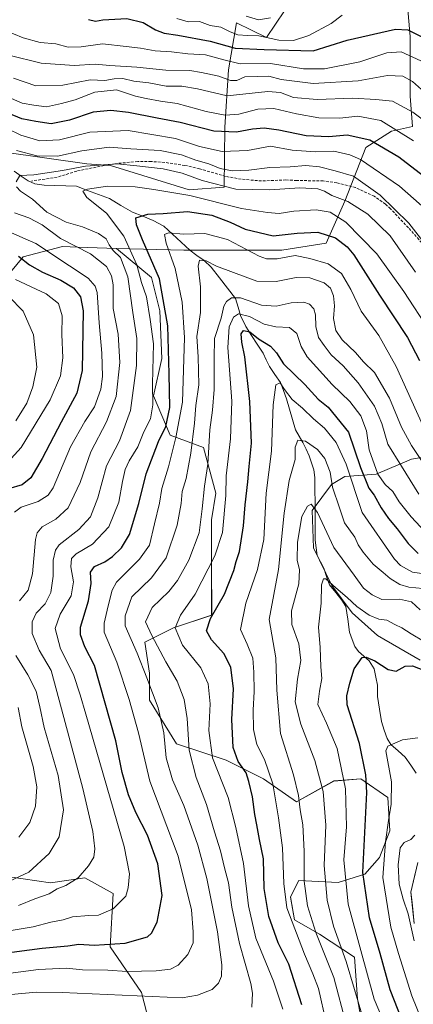
# Model space of a CAD drawing. Units: metres. Extents: x 599745 to 603161, y 4789315 to 4791679.
# Drawn here: x 601297 to 601441, y 4790859 to 4791220 of the extents above; entities that cross this region are included whole.
import ezdxf

# ---------------------------------------------------------------- set-up
doc = ezdxf.new("R2010")
doc.units = ezdxf.units.M
doc.header["$MEASUREMENT"] = 0
doc.linetypes.add('TRAZOSX2', pattern=[1.5, 1, -0.5])
for name, color, linetype, lineweight in [('Arbolado forestal CxS', 92, 'Continuous', 0), ('Corriente natural lineal', 142, 'Continuous', 13), ('Curva de nivel maestra', 36, 'Continuous', 30), ('Curva de nivel normal', 36, 'Continuous', 0), ('Pastizal CxS', 92, 'Continuous', 0), ('Pista', 135, 'Continuous', 13), ('Pista Cxs', 135, 'Continuous', 0), ('Senda', 19, 'TRAZOSX2', 0)]:
    doc.layers.add(name, color=color, linetype=linetype, lineweight=lineweight)

# ---------------------------------------------------------------- blocks, each defined once
blk = doc.blocks.new('*U159')
at = {"layer": 'Arbolado forestal CxS', "color": 92, "linetype": 'Continuous', "lineweight": 0}
for points in [[(601422.8471, 4790847.6665, 285.7148), (601420.4427, 4790860.8697, 283.5974), (601419.4321, 4790876.1605, 281.4723), (601406.5261, 4790884.5113, 288.9332), (601397.4153, 4790889.8255, 293.8294), (601395.8973, 4790898.1759, 292.607), (601398.9337, 4790904.2489, 289.8939), (601413.3573, 4790903.4899, 280.0208), (601423.2275, 4790906.5263, 272.9264), (601428.5407, 4790912.5995, 268.0619), (601432.3357, 4790922.4683, 266.359), (601431.5765, 4790934.6145, 268.7962), (601421.7075, 4790941.4467, 275.3327), (601411.8383, 4790940.6877, 281.3943), (601398.1737, 4790933.0959, 289.4872), (601386.0269, 4790941.4469, 296.0472), (601372.3617, 4790948.2793, 302.0182), (601354.1415, 4790954.3525, 311.2938), (601344.2719, 4790970.2947, 315.6828), (601344.2717, 4790980.1635, 313.7735), (601342.5917, 4790991.5829, 312.0924), (601353.0487, 4790996.8117, 304.6936), (601367.0455, 4791001.4193, 298.1953), (601367.0447, 4791020.3981, 303.0824), (601367.0443, 4791036.3399, 305.9741), (601368.5627, 4791046.2085, 305.4016), (601364.0069, 4791062.9095, 309.5668), (601351.8603, 4791067.4641, 319.3148), (601345.7865, 4791081.8883, 327.6555), (601348.8221, 4791095.5527, 324.9555), (601348.0623, 4791113.0129, 325.4781), (601345.0257, 4791125.1591, 325.9245), (601332.1193, 4791135.7869, 334.5134), (601356.8787, 4791135.2647, 316.5563), (601373.1107, 4791135.2647, 316.8811), (601392.7605, 4791135.2645, 318.7535), (601408.9927, 4791137.8273, 321.9621), (601415.8269, 4791153.2049, 332.7045), (601423.5151, 4791172.8537, 346.5146), (601432.9125, 4791178.8341, 352.2857), (601440.6013, 4791180.5427, 356.073), (601439.8349, 4791191.6201, 361.2219), (601439.8341, 4791213.4983, 371.9176), (601437.4021, 4791240.2381, 385.1766)], [(601445.9599, 4791059.6421, 316.4612), (601440.2241, 4791058.6863, 312.918), (601427.3185, 4791053.1897, 303.8587), (601415.8819, 4791052.3077, 294.4786), (601410.9431, 4791049.4019, 290.6449), (601403.8979, 4791039.8065, 284.8896), (601404.3763, 4791026.1843, 281.5301), (601411.0687, 4791012.3231, 278.9388), (601418.4777, 4791002.2857, 277.6903), (601427.7929, 4790993.9783, 276.932), (601443.4815, 4790984.9677, 275.0501)]]:
    blk.add_polyline3d(points, dxfattribs=at)
blk = doc.blocks.new('*U189')
at = {"layer": 'Curva de nivel normal', "color": 36, "linetype": 'Continuous', "lineweight": 0}
blk.add_polyline3d([(601416.35, 4790851.63, 290), (601411.75, 4790868.62, 290), (601405.22, 4790885.14, 290), (601402.2, 4790894.95, 290), (601400.9, 4790904.01, 290), (601400.96, 4790914.95, 290), (601400.51, 4790924.57, 290), (601399.44, 4790930.18, 290), (601398.9, 4790935.33, 290), (601396.98, 4790942.99, 290), (601392.22, 4790958.09, 290), (601390.87, 4790973.98, 290), (601390.5, 4790985.83, 290), (601388.17, 4790999.82, 290), (601391.58, 4791018.24, 290), (601393.57, 4791038.85, 290), (601395.45, 4791050.83, 290), (601397.64, 4791058.49, 290), (601397.64, 4791063, 290), (601398.61, 4791065.62, 290), (601401.48, 4791065.28, 290), (601405.81, 4791062.17, 290), (601408.54, 4791058.85, 290), (601410.46, 4791053.89, 290), (601411.38, 4791048.38, 290), (601413.83, 4791040.76, 290), (601415.72, 4791035.35, 290), (601419.47, 4791029.99, 290), (601420.78, 4791027.29, 290), (601422.53, 4791024.49, 290), (601426.25, 4791020.19, 290), (601429.84, 4791017.13, 290), (601432.43, 4791014.85, 290), (601436.01, 4791012.76, 290), (601439.34, 4791011.76, 290), (601444.4, 4791011.26, 290)], dxfattribs=at)
blk = doc.blocks.new('*U191')
at = {"layer": 'Curva de nivel normal', "color": 36, "linetype": 'Continuous', "lineweight": 0}
blk.add_polyline3d([(601388.57, 4791220.32, 385), (601384.23, 4791219.67, 385), (601379.63, 4791220.95, 385)], dxfattribs=at)
blk = doc.blocks.new('*U194')
at = {"layer": 'Curva de nivel normal', "color": 36, "linetype": 'Continuous', "lineweight": 0}
blk.add_polyline3d([(601445.87, 4790848.42, 270), (601440.39, 4790861.93, 270), (601435.55, 4790877.43, 270), (601432.67, 4790887.17, 270), (601429.76, 4790905.32, 270), (601430.79, 4790918.41, 270), (601431.8, 4790926.2, 270), (601432.86, 4790932.21, 270), (601432.99, 4790940.37, 270), (601430.87, 4790951.74, 270), (601431.61, 4790953.45, 270), (601436.98, 4790955.77, 270), (601442.64, 4790956.5, 270)], dxfattribs=at)
blk = doc.blocks.new('*U200')
at = {"layer": 'Curva de nivel normal', "color": 36, "linetype": 'Continuous', "lineweight": 0}
for points in [[(601441.78, 4791127.13, 335), (601432.41, 4791140.48, 335), (601424.23, 4791148.39, 335), (601416.9, 4791153.06, 335), (601411.06, 4791155.21, 335), (601408.4, 4791156.87, 335), (601405.98, 4791157.68, 335), (601399.4, 4791158.1, 335), (601388.31, 4791157.28, 335), (601375.96, 4791157.53, 335), (601363.56, 4791160.73, 335), (601356.3, 4791163.42, 335), (601349.33, 4791165.02, 335), (601339.66, 4791166.16, 335), (601332.47, 4791166.86, 335), (601320.79, 4791165.96, 335), (601312.39, 4791164.4, 335), (601301.89, 4791162.86, 335), (601296.79, 4791162.58, 335), (601295.38, 4791160.22, 335)], [(601295.57, 4791158.38, 335), (601297.04, 4791156.85, 335), (601301.37, 4791153.85, 335), (601306.7, 4791149.17, 335), (601313.68, 4791145.5, 335), (601319.68, 4791143.82, 335), (601325.56, 4791141.38, 335), (601328.41, 4791139.4, 335), (601329.48, 4791137.21, 335), (601331.02, 4791135.15, 335), (601333.62, 4791132.48, 335), (601336.29, 4791125.48, 335), (601338.11, 4791112.42, 335), (601339.61, 4791102.88, 335), (601339.55, 4791092.98, 335), (601337.37, 4791076.43, 335), (601333.22, 4791065.4, 335), (601328.51, 4791056.16, 335), (601325.35, 4791044.49, 335), (601322.62, 4791037.49, 335), (601318.32, 4791032.83, 335), (601311.16, 4791027.24, 335), (601309.84, 4791025.34, 335), (601309.01, 4791021.61, 335), (601308.94, 4791015.78, 335), (601308.14, 4791009.73, 335), (601306, 4791005.64, 335), (601302.8, 4791002.16, 335), (601301.3, 4790998.98, 335), (601301.25, 4790994.79, 335), (601303.79, 4790988.69, 335), (601308.28, 4790981.17, 335), (601312.83, 4790963.92, 335), (601319.82, 4790938, 335), (601323.47, 4790922.24, 335), (601324.28, 4790915.8, 335), (601323.84, 4790912.81, 335), (601321.95, 4790909.56, 335), (601318.15, 4790905.23, 335), (601313.61, 4790902.44, 335), (601310.44, 4790901.13, 335), (601307.5, 4790899.3, 335), (601302.29, 4790897.49, 335), (601296.3, 4790895.04, 335)]]:
    blk.add_polyline3d(points, dxfattribs=at)
blk = doc.blocks.new('*U204')
at = {"layer": 'Curva de nivel normal', "color": 36, "linetype": 'Continuous', "lineweight": 0}
blk.add_polyline3d([(601432.29, 4790847.15, 280), (601426.64, 4790860.68, 280), (601421.68, 4790878.57, 280), (601417.04, 4790895.56, 280), (601415.5, 4790911.86, 280), (601416.46, 4790923.89, 280), (601416.04, 4790937.81, 280), (601413.08, 4790952.6, 280), (601409.18, 4790961.93, 280), (601405.92, 4790968.71, 280), (601406.52, 4790973.6, 280), (601407.37, 4790978.22, 280), (601407.07, 4790982.58, 280), (601406.78, 4790989.64, 280), (601406.22, 4790997.07, 280), (601407.14, 4791005.86, 280), (601407.35, 4791012.52, 280), (601408.06, 4791014.72, 280), (601408.82, 4791014.8, 280), (601412.6, 4791011.44, 280), (601416.75, 4791007.89, 280), (601420.26, 4791004.65, 280), (601424.78, 4791001.52, 280), (601428.25, 4791000.01, 280), (601431.18, 4790999.58, 280), (601434.16, 4790998.09, 280), (601436.72, 4790996.85, 280), (601440.11, 4790994.59, 280), (601444.72, 4790991.91, 280)], dxfattribs=at)
blk = doc.blocks.new('*U206')
at = {"layer": 'Curva de nivel normal', "color": 36, "linetype": 'Continuous', "lineweight": 0}
blk.add_polyline3d([(601354.24, 4791220.1, 380), (601358.45, 4791218.9, 380), (601362.58, 4791218.97, 380), (601366.46, 4791217.6, 380), (601370.46, 4791216.94, 380), (601373.86, 4791215.17, 380), (601376.61, 4791214.17, 380), (601380.17, 4791213.86, 380), (601384.37, 4791213.73, 380), (601391.63, 4791212.23, 380), (601397.06, 4791212.11, 380), (601402.63, 4791213.88, 380), (601410.86, 4791218.32, 380), (601414.92, 4791221.34, 380)], dxfattribs=at)
blk = doc.blocks.new('*U213')
at = {"layer": 'Curva de nivel normal', "color": 36, "linetype": 'Continuous', "lineweight": 0}
for points in [[(601290.66, 4790902.86, 340), (601300, 4790907.28, 340), (601307.49, 4790914.08, 340), (601311.12, 4790920.26, 340), (601312.72, 4790930.08, 340), (601310.82, 4790942.66, 340), (601305.68, 4790960.25, 340), (601304.13, 4790967.9, 340), (601302.73, 4790973.64, 340), (601299.75, 4790979.59, 340), (601295.32, 4790986.68, 340)], [(601296.67, 4791006.66, 340), (601299.84, 4791010.68, 340), (601301.39, 4791016.6, 340), (601302.51, 4791029.16, 340), (601303.08, 4791031.64, 340), (601305, 4791033.87, 340), (601310, 4791036.64, 340), (601314.47, 4791040.77, 340), (601318.82, 4791050.1, 340), (601322.74, 4791061.3, 340), (601328.56, 4791072.37, 340), (601332.07, 4791081.59, 340), (601333.46, 4791094.04, 340), (601332.85, 4791104.4, 340), (601331.02, 4791113.84, 340), (601330.92, 4791122.47, 340), (601330.31, 4791125.82, 340), (601328.47, 4791129.25, 340), (601322.66, 4791133.84, 340), (601311.72, 4791139.45, 340), (601304.9, 4791144.54, 340), (601300.03, 4791147.12, 340), (601294.76, 4791148.91, 340)], [(601295.57, 4791171.72, 340), (601303, 4791169.8, 340), (601310.54, 4791169.65, 340), (601319.49, 4791171.67, 340), (601329.45, 4791172.94, 340), (601337.47, 4791172.35, 340), (601348.21, 4791171.7, 340), (601355.95, 4791170.13, 340), (601361.26, 4791168.26, 340), (601366.06, 4791166.88, 340), (601370.14, 4791165.11, 340), (601374.61, 4791164.25, 340), (601380.65, 4791164.52, 340), (601388.32, 4791165.52, 340), (601395.87, 4791165.78, 340), (601401.51, 4791166.24, 340), (601406.54, 4791165.79, 340), (601412.32, 4791164.27, 340), (601419.06, 4791162.34, 340), (601428.78, 4791155.35, 340), (601439.26, 4791145.09, 340), (601449.89, 4791131.39, 340)]]:
    blk.add_polyline3d(points, dxfattribs=at)
blk = doc.blocks.new('*U216')
at = {"layer": 'Curva de nivel normal', "color": 36, "linetype": 'Continuous', "lineweight": 0}
blk.add_polyline3d([(601292.8, 4790885.84, 330), (601301.68, 4790887.29, 330), (601308.13, 4790888.92, 330), (601312.66, 4790889.83, 330), (601316.03, 4790890.9, 330), (601322.06, 4790891.41, 330), (601325.55, 4790891.58, 330), (601330.98, 4790893.85, 330), (601335.61, 4790898.49, 330), (601336.44, 4790901.58, 330), (601336.99, 4790906.7, 330), (601335, 4790916.7, 330), (601320.91, 4790965.17, 330), (601318.92, 4790972.28, 330), (601316.48, 4790979.72, 330), (601311.61, 4790989.16, 330), (601309.74, 4790996.58, 330), (601311.53, 4791001.84, 330), (601315.52, 4791008.5, 330), (601316.48, 4791013.62, 330), (601315.46, 4791019.2, 330), (601315.64, 4791022.18, 330), (601317.4, 4791023.89, 330), (601323.35, 4791027.54, 330), (601329.39, 4791033.83, 330), (601333.04, 4791042.82, 330), (601334.35, 4791050.47, 330), (601335.36, 4791054.88, 330), (601336.84, 4791058.05, 330), (601339.96, 4791063.17, 330), (601342.25, 4791068.64, 330), (601344.6, 4791073.36, 330), (601345.54, 4791078.6, 330), (601345.41, 4791086.26, 330), (601345.69, 4791100.95, 330), (601344.48, 4791109.82, 330), (601343.19, 4791118.15, 330), (601341.39, 4791123.42, 330), (601339.57, 4791129.88, 330), (601334.87, 4791140.41, 330), (601328.51, 4791148.81, 330), (601321.34, 4791154.47, 330), (601319.88, 4791156.85, 330), (601321.55, 4791157.63, 330), (601328.92, 4791158.67, 330), (601338.98, 4791158.44, 330), (601345.83, 4791157.43, 330), (601359.04, 4791155.24, 330), (601378, 4791150.49, 330), (601387.54, 4791149.03, 330), (601391.74, 4791148.64, 330), (601397.18, 4791149.48, 330), (601405.34, 4791149.98, 330), (601410.46, 4791149.13, 330), (601416.18, 4791145.47, 330), (601427.51, 4791133.88, 330), (601437.41, 4791120.05, 330), (601446.86, 4791105.7, 330)], dxfattribs=at)
blk = doc.blocks.new('*U218')
at = {"layer": 'Curva de nivel normal', "color": 36, "linetype": 'Continuous', "lineweight": 0}
blk.add_polyline3d([(601290.91, 4791215.94, 370), (601297.97, 4791213.08, 370), (601304.23, 4791211.32, 370), (601310, 4791210.8, 370), (601314.47, 4791209.6, 370), (601319.29, 4791209.75, 370), (601327.04, 4791210.84, 370), (601335.68, 4791209.81, 370), (601340.97, 4791209.23, 370), (601346.39, 4791208.22, 370), (601352.33, 4791207.95, 370), (601358.35, 4791207.14, 370), (601364.74, 4791206.84, 370), (601371.54, 4791205.03, 370), (601377.44, 4791203.49, 370), (601388.61, 4791203.67, 370), (601400.68, 4791201.72, 370), (601408.41, 4791201.71, 370), (601421.34, 4791204.26, 370), (601431.21, 4791207.54, 370), (601436.54, 4791207.88, 370), (601443.73, 4791204.6, 370)], dxfattribs=at)
blk = doc.blocks.new('*U240')
at = {"layer": 'Curva de nivel normal', "color": 36, "linetype": 'Continuous', "lineweight": 0}
for points in [[(601295.29, 4791072.65, 360), (601299.28, 4791079.16, 360), (601301.58, 4791085.11, 360), (601302.97, 4791092.35, 360), (601301.74, 4791104.16, 360), (601297.96, 4791112.81, 360), (601292.71, 4791118.2, 360)], [(601294.39, 4791198.2, 360), (601302.64, 4791195.47, 360), (601312.51, 4791195.74, 360), (601322.48, 4791197.64, 360), (601327.94, 4791197.42, 360), (601331.36, 4791198.05, 360), (601334.48, 4791198.18, 360), (601338.5, 4791197.2, 360), (601344.07, 4791196.52, 360), (601350.32, 4791195.34, 360), (601356.15, 4791195.27, 360), (601361.88, 4791194.37, 360), (601372.7, 4791191.8, 360), (601387.65, 4791193.39, 360), (601392.32, 4791192.95, 360), (601396.99, 4791191.22, 360), (601405.65, 4791190.42, 360), (601418.83, 4791190.9, 360), (601427.24, 4791190.42, 360), (601433.36, 4791189.86, 360), (601440.76, 4791185.79, 360), (601454.04, 4791175.8, 360)]]:
    blk.add_polyline3d(points, dxfattribs=at)
blk = doc.blocks.new('*U242')
at = {"layer": 'Curva de nivel normal', "color": 36, "linetype": 'Continuous', "lineweight": 0}
blk.add_polyline3d([(601441.44, 4790920.87, 265), (601440.02, 4790919.19, 265), (601437.63, 4790918.17, 265), (601436.12, 4790916.15, 265), (601435.34, 4790909.92, 265), (601435.76, 4790902.84, 265), (601437.17, 4790897.4, 265), (601439.04, 4790891.98, 265), (601441.27, 4790882.16, 265)], dxfattribs=at)
blk = doc.blocks.new('*U245')
at = {"layer": 'Curva de nivel normal', "color": 36, "linetype": 'Continuous', "lineweight": 0}
blk.add_polyline3d([(601447.14, 4791029.99, 305), (601440.18, 4791037.5, 305), (601435.8, 4791043, 305), (601433.41, 4791046.84, 305), (601430.59, 4791049.31, 305), (601427.95, 4791053.15, 305), (601424.79, 4791062.09, 305), (601423.77, 4791069.05, 305), (601421.69, 4791074.56, 305), (601417.62, 4791079.8, 305), (601411.16, 4791085.99, 305), (601402.04, 4791096.17, 305), (601399.82, 4791099.86, 305), (601398.25, 4791104.66, 305), (601395.62, 4791106.86, 305), (601390.58, 4791107.09, 305), (601386.3, 4791108.13, 305), (601380.89, 4791110.9, 305), (601376.84, 4791111.91, 305), (601375.05, 4791110.66, 305), (601373.42, 4791107.16, 305), (601372.98, 4791099.54, 305), (601374.48, 4791079.83, 305), (601374, 4791066.05, 305), (601372.38, 4791052.52, 305), (601372.26, 4791045.31, 305), (601370.97, 4791031.72, 305), (601368.2, 4791023.17, 305), (601360.98, 4791009.2, 305), (601355.58, 4791001.51, 305), (601353.72, 4790996.84, 305), (601356.33, 4790990.51, 305), (601363.07, 4790982.12, 305), (601365.74, 4790976.26, 305), (601366.46, 4790968.98, 305), (601365.98, 4790959.16, 305), (601367.36, 4790949.23, 305), (601373.08, 4790934.66, 305), (601375.88, 4790923.63, 305), (601378.7, 4790910.42, 305), (601380.54, 4790894.96, 305), (601383.24, 4790883.11, 305), (601389.76, 4790867.3, 305), (601393.17, 4790857.04, 305)], dxfattribs=at)
blk = doc.blocks.new('*U250')
at = {"layer": 'Curva de nivel normal', "color": 36, "linetype": 'Continuous', "lineweight": 0}
blk.add_polyline3d([(601409, 4790852.13, 295), (601406.21, 4790864.64, 295), (601404.14, 4790870, 295), (601401.04, 4790877.25, 295), (601394.64, 4790894.17, 295), (601393.49, 4790903.18, 295), (601393.04, 4790916.2, 295), (601391.53, 4790927.22, 295), (601389.48, 4790939.67, 295), (601386.38, 4790948.55, 295), (601383.56, 4790954.07, 295), (601382.34, 4790959.52, 295), (601382.28, 4790966.7, 295), (601382.68, 4790973.48, 295), (601382.47, 4790980.56, 295), (601382.17, 4790985.69, 295), (601380.01, 4790990.81, 295), (601377.64, 4790996.15, 295), (601379.61, 4791005.85, 295), (601383.86, 4791018.21, 295), (601386.12, 4791029.22, 295), (601387.04, 4791046.19, 295), (601388.92, 4791061.56, 295), (601389.62, 4791078.57, 295), (601390.52, 4791085.82, 295), (601392.17, 4791086.64, 295), (601393.71, 4791084.1, 295), (601396.5, 4791080.55, 295), (601400.32, 4791077.29, 295), (601404.32, 4791073.46, 295), (601408.41, 4791070.02, 295), (601412.7, 4791064.72, 295), (601416.38, 4791056.8, 295), (601422.2, 4791039.04, 295), (601434.01, 4791021.93, 295), (601436.23, 4791019.61, 295), (601440.64, 4791017.18, 295), (601447.64, 4791016.24, 295)], dxfattribs=at)
blk = doc.blocks.new('*U252')
at = {"layer": 'Curva de nivel normal', "color": 36, "linetype": 'Continuous', "lineweight": 0}
blk.add_polyline3d([(601445.6, 4791055.62, 315), (601440.24, 4791063.65, 315), (601436.65, 4791070.36, 315), (601432.16, 4791080.93, 315), (601426.66, 4791090.44, 315), (601422.67, 4791094.32, 315), (601419.71, 4791097.72, 315), (601414.91, 4791102.41, 315), (601412.59, 4791105.75, 315), (601411.68, 4791110.18, 315), (601412.05, 4791114.88, 315), (601411.69, 4791118.52, 315), (601410.58, 4791121.28, 315), (601408.3, 4791123.24, 315), (601403.01, 4791125.03, 315), (601398, 4791125.2, 315), (601390.73, 4791123.72, 315), (601383.65, 4791123.9, 315), (601375.01, 4791127.04, 315), (601368.84, 4791129.39, 315), (601365.06, 4791131.34, 315), (601362.64, 4791131.61, 315), (601362.05, 4791129.33, 315), (601363, 4791121.83, 315), (601362.93, 4791112.32, 315), (601361.58, 4791103.64, 315), (601362.13, 4791096.12, 315), (601362.34, 4791085.92, 315), (601361.26, 4791078.25, 315), (601360.77, 4791071.8, 315), (601359.46, 4791060.84, 315), (601357.69, 4791051.53, 315), (601356.27, 4791046.78, 315), (601355.84, 4791042.34, 315), (601354.35, 4791034.48, 315), (601350.33, 4791022.42, 315), (601345, 4791015.12, 315), (601337.76, 4791008.17, 315), (601335.31, 4791001.23, 315), (601335.41, 4790997.5, 315), (601339.73, 4790987.5, 315), (601343.3, 4790978.44, 315), (601347.39, 4790967.48, 315), (601349.49, 4790958.34, 315), (601350.38, 4790949.23, 315), (601352.64, 4790941.16, 315), (601356.87, 4790931.72, 315), (601362.01, 4790917.2, 315), (601365.33, 4790904.94, 315), (601369.21, 4790885.39, 315), (601370.76, 4790873.29, 315), (601370.62, 4790869.17, 315), (601369.56, 4790866.61, 315), (601367.23, 4790864.33, 315), (601361.84, 4790862.15, 315), (601356.3, 4790861.17, 315), (601312.33, 4790863.2, 315), (601302.73, 4790863.35, 315), (601284.27, 4790861.61, 315)], dxfattribs=at)
blk = doc.blocks.new('*U255')
at = {"layer": 'Curva de nivel normal', "color": 36, "linetype": 'Continuous', "lineweight": 0}
blk.add_polyline3d([(601422.43, 4790853.97, 285), (601416.32, 4790874.52, 285), (601411.67, 4790887.54, 285), (601409.35, 4790896.96, 285), (601408.32, 4790909.67, 285), (601408.85, 4790924.51, 285), (601407.87, 4790936.85, 285), (601404.85, 4790948.18, 285), (601399.72, 4790961.5, 285), (601397.67, 4790969.72, 285), (601398.44, 4790978.02, 285), (601399.75, 4790984.9, 285), (601398.96, 4790990.92, 285), (601396.39, 4790998.02, 285), (601396.3, 4791003.06, 285), (601398.93, 4791012.9, 285), (601399.24, 4791018.09, 285), (601398.43, 4791021.67, 285), (601398.5, 4791028.16, 285), (601400.11, 4791037.6, 285), (601402.14, 4791041.46, 285), (601403.56, 4791042.18, 285), (601405.77, 4791039.1, 285), (601411.79, 4791026.26, 285), (601419.2, 4791016.13, 285), (601422.62, 4791011.32, 285), (601425.82, 4791008.88, 285), (601429.34, 4791007.15, 285), (601435.9, 4791007.28, 285), (601440.31, 4791006.36, 285), (601443.46, 4791003.45, 285)], dxfattribs=at)
blk = doc.blocks.new('*U257')
at = {"layer": 'Curva de nivel normal', "color": 36, "linetype": 'Continuous', "lineweight": 0}
blk.add_polyline3d([(601444.41, 4791071, 320), (601434.66, 4791092.6, 320), (601428.28, 4791103.99, 320), (601421.88, 4791112.9, 320), (601418.05, 4791120.82, 320), (601414.64, 4791126.72, 320), (601409.74, 4791130.24, 320), (601402.99, 4791132.16, 320), (601397.65, 4791133.21, 320), (601390.99, 4791132.06, 320), (601387.14, 4791132.09, 320), (601384.51, 4791133.07, 320), (601372.84, 4791139.07, 320), (601364.5, 4791141.28, 320), (601356.74, 4791141.1, 320), (601351.2, 4791141.54, 320), (601349.72, 4791140.93, 320), (601350.43, 4791137.82, 320), (601353.68, 4791128.48, 320), (601356.24, 4791116.15, 320), (601357.07, 4791103.24, 320), (601356.4, 4791079.5, 320), (601353.92, 4791066.58, 320), (601351.29, 4791055.83, 320), (601348.78, 4791047.83, 320), (601347.91, 4791042.49, 320), (601346.05, 4791034.97, 320), (601344.25, 4791027.06, 320), (601340.6, 4791021.97, 320), (601332.12, 4791013.5, 320), (601330.56, 4791010.59, 320), (601329.11, 4791004.84, 320), (601327.66, 4790998.49, 320), (601327.67, 4790995.17, 320), (601332.26, 4790984.26, 320), (601336.78, 4790970.56, 320), (601340.2, 4790958.38, 320), (601344.42, 4790940.58, 320), (601354.75, 4790913.19, 320), (601359.71, 4790893.47, 320), (601360.22, 4790885.4, 320), (601360.28, 4790881.42, 320), (601358.32, 4790877.15, 320), (601354.72, 4790873.18, 320), (601352, 4790871.74, 320), (601346.66, 4790871.16, 320), (601336, 4790870.83, 320), (601329.01, 4790871.4, 320), (601319.72, 4790871.49, 320), (601313.88, 4790872.07, 320), (601303.59, 4790871.61, 320), (601280.33, 4790868.52, 320)], dxfattribs=at)
blk = doc.blocks.new('*U260')
at = {"layer": 'Curva de nivel normal', "color": 36, "linetype": 'Continuous', "lineweight": 0}
for points in [[(601288.41, 4791053.34, 355), (601297.3, 4791062.88, 355), (601307.89, 4791080.33, 355), (601311.67, 4791089.15, 355), (601312.47, 4791095.75, 355), (601312.19, 4791104.27, 355), (601312.31, 4791111.13, 355), (601310.9, 4791115.66, 355), (601306.46, 4791119.24, 355), (601295.23, 4791124.42, 355)], [(601290.7, 4791192.2, 355), (601297.67, 4791189.15, 355), (601301.9, 4791188.38, 355), (601306.58, 4791187.75, 355), (601312, 4791189, 355), (601317, 4791190.32, 355), (601324.29, 4791193.14, 355), (601332.15, 4791194.02, 355), (601339.15, 4791191.62, 355), (601343.02, 4791190.84, 355), (601348.35, 4791189.83, 355), (601354.43, 4791188.98, 355), (601365.08, 4791186.02, 355), (601371.99, 4791184.71, 355), (601377.03, 4791185.1, 355), (601383.94, 4791186.84, 355), (601389.77, 4791187.17, 355), (601398.09, 4791185.13, 355), (601406.32, 4791183.75, 355), (601413.98, 4791183.63, 355), (601420.64, 4791184.28, 355), (601428.98, 4791182.72, 355), (601441, 4791175.31, 355)]]:
    blk.add_polyline3d(points, dxfattribs=at)
blk = doc.blocks.new('*U270')
at = {"layer": 'Curva de nivel maestra', "color": 36, "linetype": 'Continuous', "lineweight": 30}
blk.add_polyline3d([(601321.87, 4791219.77, 375), (601324.44, 4791219.2, 375), (601327.21, 4791219.64, 375), (601335.97, 4791220.08, 375), (601341.96, 4791218.65, 375), (601346.53, 4791215.97, 375), (601349.69, 4791214.73, 375), (601354.62, 4791214.04, 375), (601366.52, 4791211.77, 375), (601375.65, 4791209.26, 375), (601386.26, 4791208.71, 375), (601404.27, 4791208.22, 375), (601416.72, 4791212.16, 375), (601434.35, 4791216.26, 375), (601438.92, 4791216, 375), (601446.23, 4791212.3, 375)], dxfattribs=at)
blk = doc.blocks.new('*U271')
at = {"layer": 'Curva de nivel maestra', "color": 36, "linetype": 'Continuous', "lineweight": 30}
for points in [[(601444.71, 4791162.39, 350), (601435.6, 4791169.35, 350), (601424.97, 4791175.58, 350), (601416.65, 4791177.36, 350), (601409.99, 4791176.8, 350), (601401.65, 4791177.1, 350), (601391.65, 4791179.22, 350), (601386.32, 4791179.96, 350), (601381.99, 4791179.59, 350), (601376.13, 4791178.41, 350), (601367.84, 4791178.83, 350), (601355.56, 4791182.04, 350), (601347.08, 4791183.54, 350), (601336.6, 4791185.62, 350), (601330.15, 4791186.39, 350), (601323.66, 4791185.76, 350), (601314.98, 4791182.89, 350), (601308.25, 4791181.52, 350), (601302.64, 4791182.35, 350), (601297.54, 4791183.32, 350), (601288.78, 4791186.85, 350)], [(601296.3, 4791132.98, 350), (601300.34, 4791129.86, 350), (601305.06, 4791127.12, 350), (601311.76, 4791124.21, 350), (601316.46, 4791121.43, 350), (601318.98, 4791118.14, 350), (601319.97, 4791112.96, 350), (601319.58, 4791091.15, 350), (601317.67, 4791082.82, 350), (601311.88, 4791072.16, 350), (601304.95, 4791058.83, 350), (601300.79, 4791051.83, 350), (601297.64, 4791049.28, 350), (601292.65, 4791047.76, 350)]]:
    blk.add_polyline3d(points, dxfattribs=at)
blk = doc.blocks.new('*U272')
at = {"layer": 'Curva de nivel maestra', "color": 36, "linetype": 'Continuous', "lineweight": 30}
blk.add_polyline3d([(601277.97, 4790875.84, 325), (601305, 4790879.4, 325), (601314.33, 4790880.26, 325), (601318.33, 4790880.86, 325), (601324, 4790880.57, 325), (601335.34, 4790881.28, 325), (601343.5, 4790883.63, 325), (601345.04, 4790884.95, 325), (601347.08, 4790888.92, 325), (601348.86, 4790898.71, 325), (601347.36, 4790910.32, 325), (601343.52, 4790920.83, 325), (601339.26, 4790929.18, 325), (601336.58, 4790935.6, 325), (601334.3, 4790943.84, 325), (601331.9, 4790955.45, 325), (601324.14, 4790982.98, 325), (601320.62, 4790989.8, 325), (601318.96, 4790994.28, 325), (601318.94, 4790997.11, 325), (601321.98, 4791006.7, 325), (601322.88, 4791013.02, 325), (601322.63, 4791017.26, 325), (601324.07, 4791019.26, 325), (601327.85, 4791021.04, 325), (601330.66, 4791023, 325), (601334.04, 4791026.12, 325), (601336.91, 4791031, 325), (601340.38, 4791042.34, 325), (601343.08, 4791053.21, 325), (601347.63, 4791065.11, 325), (601350.3, 4791070.58, 325), (601351.68, 4791077.61, 325), (601351.51, 4791089.84, 325), (601350.98, 4791107.49, 325), (601347.95, 4791124.77, 325), (601341.7, 4791139.05, 325), (601339.54, 4791144.48, 325), (601339.28, 4791147.06, 325), (601343.66, 4791148.36, 325), (601349.25, 4791148.64, 325), (601358.17, 4791149.44, 325), (601367.07, 4791148.04, 325), (601373.83, 4791145.42, 325), (601379.28, 4791142.9, 325), (601389.55, 4791140.53, 325), (601398.32, 4791141.49, 325), (601405.99, 4791141.76, 325), (601412.38, 4791139.76, 325), (601416.7, 4791136.47, 325), (601419.17, 4791133.52, 325), (601428.52, 4791118.7, 325), (601438.82, 4791103.16, 325), (601443.23, 4791094.83, 325)], dxfattribs=at)
blk = doc.blocks.new('*U273')
at = {"layer": 'Curva de nivel maestra', "color": 36, "linetype": 'Continuous', "lineweight": 30}
blk.add_polyline3d([(601438.26, 4790849.28, 275), (601432.45, 4790864.19, 275), (601428.75, 4790877.52, 275), (601424.86, 4790890.53, 275), (601422.41, 4790907.18, 275), (601423.87, 4790936.42, 275), (601423.54, 4790942.99, 275), (601421.21, 4790954.41, 275), (601416.74, 4790968.59, 275), (601416.57, 4790971.87, 275), (601417.7, 4790976.56, 275), (601419.22, 4790981.8, 275), (601422.22, 4790985.92, 275), (601423.62, 4790986.12, 275), (601426.86, 4790984.78, 275), (601431.71, 4790981.49, 275), (601434.64, 4790980.97, 275), (601437.98, 4790982.73, 275), (601440.64, 4790982.88, 275), (601444.99, 4790981.2, 275)], dxfattribs=at)
blk = doc.blocks.new('*U278')
at = {"layer": 'Curva de nivel maestra', "color": 36, "linetype": 'Continuous', "lineweight": 30}
blk.add_polyline3d([(601400.14, 4790858.68, 300), (601395.31, 4790873.52, 300), (601391.46, 4790881.44, 300), (601388.01, 4790891, 300), (601386.33, 4790901.31, 300), (601385.98, 4790912.17, 300), (601384.58, 4790919.22, 300), (601383.62, 4790924.59, 300), (601382.81, 4790928.44, 300), (601382.04, 4790934.9, 300), (601380.68, 4790940.52, 300), (601379.7, 4790943.7, 300), (601376.74, 4790947.81, 300), (601374.9, 4790952.94, 300), (601374.38, 4790963.24, 300), (601375.02, 4790974.5, 300), (601374.13, 4790982.46, 300), (601371.56, 4790987.37, 300), (601367.03, 4790992.41, 300), (601365.13, 4790995.72, 300), (601366.6, 4791000.23, 300), (601371.71, 4791009.17, 300), (601375.14, 4791017.83, 300), (601376.01, 4791021.16, 300), (601377.21, 4791024.83, 300), (601378.74, 4791034.16, 300), (601379.31, 4791041.86, 300), (601380.26, 4791050.31, 300), (601380.75, 4791055.96, 300), (601381.69, 4791064.52, 300), (601381.09, 4791079.82, 300), (601379.15, 4791096.15, 300), (601378.09, 4791101.48, 300), (601377.89, 4791104.62, 300), (601378.68, 4791105.83, 300), (601381.03, 4791105.34, 300), (601384.24, 4791102.74, 300), (601388.57, 4791100.07, 300), (601390.76, 4791097.59, 300), (601393.4, 4791093.6, 300), (601401.23, 4791085.95, 300), (601406.01, 4791080.63, 300), (601409.77, 4791077.72, 300), (601417.19, 4791068.57, 300), (601421.55, 4791055.58, 300), (601424.68, 4791047.99, 300), (601426.55, 4791045.4, 300), (601429.21, 4791040.74, 300), (601431.84, 4791036.88, 300), (601434.99, 4791033.05, 300), (601439.01, 4791027.7, 300), (601442.69, 4791024.08, 300)], dxfattribs=at)

msp = doc.modelspace()

# ---------------------------------------------------------------- linework, layer by layer
at = {"layer": 'Arbolado forestal CxS', "color": 92, "linetype": 'Continuous', "lineweight": 0}
for points in [[(601332.12, 4791135.79, 334.51), (601356.88, 4791135.26, 316.56), (601373.11, 4791135.26, 316.88), (601392.76, 4791135.26, 318.75), (601408.99, 4791137.83, 321.96), (601415.83, 4791153.2, 332.7), (601423.52, 4791172.85, 346.51), (601432.91, 4791178.83, 352.29), (601440.6, 4791180.54, 356.07), (601439.83, 4791191.62, 361.22), (601439.83, 4791213.5, 371.92), (601437.4, 4791240.24, 385.18), (601436.59, 4791261.31, 396.34), (601423.63, 4791275.89, 406.4), (601421.99, 4791277.13, 407.2), (601417.38, 4791280.63, 409.44), (601414.48, 4791264.05, 399.64), (601400.97, 4791233.8, 384.37), (601397.05, 4791227.94, 383.61)], [(601332.12, 4791135.79, 334.51), (601356.88, 4791135.26, 316.56), (601373.11, 4791135.26, 316.88), (601392.76, 4791135.26, 318.75), (601408.99, 4791137.83, 321.96), (601415.83, 4791153.2, 332.7), (601423.52, 4791172.85, 346.51), (601432.91, 4791178.83, 352.29), (601440.6, 4791180.54, 356.07), (601439.83, 4791191.62, 361.22), (601439.83, 4791213.5, 371.92), (601437.4, 4791240.24, 385.18), (601436.59, 4791261.31, 396.34), (601423.63, 4791275.89, 406.4), (601421.99, 4791277.13, 407.2), (601417.38, 4791280.63, 409.44), (601414.48, 4791264.05, 399.64), (601400.97, 4791233.8, 384.37), (601397.05, 4791227.94, 383.61)], [(601437.4, 4791240.24, 385.18), (601439.83, 4791213.5, 371.92), (601439.83, 4791191.62, 361.22), (601440.6, 4791180.54, 356.07), (601432.91, 4791178.83, 352.29), (601423.52, 4791172.85, 346.51), (601415.83, 4791153.2, 332.7), (601408.99, 4791137.83, 321.96), (601392.76, 4791135.26, 318.75), (601373.11, 4791135.26, 316.88), (601356.88, 4791135.26, 316.56), (601332.12, 4791135.79, 334.51), (601318.05, 4791136.33, 341.8), (601312.38, 4791136.55, 343.62), (601297.96, 4791132.75, 350.54), (601290.37, 4791123.64, 359.12)], [(601397.05, 4791227.94, 383.61), (601387.15, 4791213.12, 375.32), (601376.14, 4791218.51, 380.07), (601373.26, 4791201.26, 364.63), (601371.83, 4791180.3, 348.53), (601371.63, 4791158.27, 332.2), (601358.79, 4791157.28, 328.09), (601329.97, 4791166.22, 331.69), (601321.35, 4791166.8, 332.48), (601291.09, 4791171.15, 336.36), (601263.76, 4791179.69, 344.23), (601240.69, 4791193.36, 352.5), (601217.62, 4791208.74, 359.13), (601190.28, 4791223.26, 366.72), (601162.09, 4791228.38, 379.31), (601127.06, 4791233.51, 391.86), (601093.74, 4791232.66, 393.97), (601062.13, 4791223.26, 407.02), (601036.5, 4791221.55, 415.71), (601012.24, 4791225.6, 417.55)], [(601397.05, 4791227.94, 383.61), (601387.15, 4791213.12, 375.32), (601376.14, 4791218.51, 380.07), (601373.26, 4791201.26, 364.63), (601371.83, 4791180.3, 348.53), (601371.63, 4791158.27, 332.2), (601358.79, 4791157.28, 328.09), (601329.97, 4791166.22, 331.69), (601321.35, 4791166.8, 332.48), (601291.09, 4791171.15, 336.36), (601263.76, 4791179.69, 344.23), (601240.69, 4791193.36, 352.5), (601217.62, 4791208.74, 359.13), (601190.28, 4791223.26, 366.72), (601162.09, 4791228.38, 379.31), (601127.06, 4791233.51, 391.86), (601093.74, 4791232.66, 393.97), (601062.13, 4791223.26, 407.02), (601036.5, 4791221.55, 415.71), (601012.24, 4791225.6, 417.55)], [(601397.05, 4791227.94, 383.61), (601387.15, 4791213.12, 375.32), (601376.14, 4791218.51, 380.07), (601373.26, 4791201.26, 364.63), (601371.83, 4791180.3, 348.53), (601371.63, 4791158.27, 332.2), (601358.79, 4791157.28, 328.09), (601329.97, 4791166.22, 331.69), (601321.35, 4791166.8, 332.48), (601291.09, 4791171.15, 336.36), (601263.76, 4791179.69, 344.23), (601240.69, 4791193.36, 352.5), (601217.62, 4791208.74, 359.13), (601190.28, 4791223.26, 366.72)], [(601190.28, 4791223.26, 366.72), (601217.62, 4791208.74, 359.13), (601240.69, 4791193.36, 352.5), (601263.76, 4791179.69, 344.23), (601291.09, 4791171.15, 336.36), (601321.35, 4791166.8, 332.48), (601329.97, 4791166.22, 331.69), (601358.79, 4791157.28, 328.09), (601371.63, 4791158.27, 332.2), (601371.83, 4791180.3, 348.53), (601373.26, 4791201.26, 364.63), (601376.14, 4791218.51, 380.07), (601387.15, 4791213.12, 375.32), (601397.05, 4791227.94, 383.61)], [(601332.12, 4791135.79, 334.51), (601318.05, 4791136.33, 341.8), (601312.38, 4791136.55, 343.62), (601297.96, 4791132.75, 350.54), (601290.37, 4791123.64, 359.12), (601293.4, 4791106.94, 362.91), (601293.6, 4791100.76, 363.45)], [(601332.12, 4791135.79, 334.51), (601345.03, 4791125.16, 325.92), (601348.06, 4791113.01, 325.48), (601348.82, 4791095.55, 324.96), (601345.79, 4791081.89, 327.66), (601351.86, 4791067.46, 319.31), (601364.01, 4791062.91, 309.57), (601368.56, 4791046.21, 305.4), (601367.04, 4791036.34, 305.97), (601367.04, 4791020.4, 303.08), (601367.05, 4791001.42, 298.2), (601353.05, 4790996.81, 304.69), (601342.59, 4790991.58, 312.09), (601344.27, 4790980.16, 313.77), (601344.27, 4790970.29, 315.68), (601354.14, 4790954.35, 311.29), (601372.36, 4790948.28, 302.02), (601386.03, 4790941.45, 296.05), (601398.17, 4790933.1, 289.49), (601411.84, 4790940.69, 281.39), (601421.71, 4790941.45, 275.33), (601431.58, 4790934.61, 268.8), (601432.34, 4790922.47, 266.36), (601428.54, 4790912.6, 268.06), (601423.23, 4790906.53, 272.93), (601413.36, 4790903.49, 280.02), (601398.93, 4790904.25, 289.89), (601395.9, 4790898.18, 292.61), (601397.42, 4790889.83, 293.83), (601406.53, 4790884.51, 288.93), (601419.43, 4790876.16, 281.47), (601420.44, 4790860.87, 283.6), (601422.85, 4790847.67, 285.71)], [(601443.48, 4790984.97, 275.05), (601427.79, 4790993.98, 276.93), (601418.48, 4791002.29, 277.69), (601411.07, 4791012.32, 278.94), (601404.38, 4791026.18, 281.53), (601403.9, 4791039.81, 284.89), (601410.94, 4791049.4, 290.64), (601415.88, 4791052.31, 294.48), (601427.32, 4791053.19, 303.86), (601440.22, 4791058.69, 312.92), (601445.96, 4791059.64, 316.46)], [(601445.96, 4791059.64, 316.46), (601440.22, 4791058.69, 312.92), (601427.32, 4791053.19, 303.86), (601415.88, 4791052.31, 294.48), (601410.94, 4791049.4, 290.64), (601403.9, 4791039.81, 284.89), (601404.38, 4791026.18, 281.53), (601411.07, 4791012.32, 278.94), (601418.48, 4791002.29, 277.69), (601427.79, 4790993.98, 276.93), (601443.48, 4790984.97, 275.05)], [(601445.96, 4791059.64, 316.46), (601440.22, 4791058.69, 312.92), (601427.32, 4791053.19, 303.86), (601415.88, 4791052.31, 294.48), (601410.94, 4791049.4, 290.64), (601403.9, 4791039.81, 284.89), (601404.38, 4791026.18, 281.53), (601411.07, 4791012.32, 278.94), (601418.48, 4791002.29, 277.69), (601427.79, 4790993.98, 276.93), (601443.48, 4790984.97, 275.05)], [(601287.87, 4790906.3, 339.63), (601307.98, 4790903.43, 334.22), (601320.62, 4790905.15, 332.99), (601330.97, 4790899.41, 329.91), (601329.85, 4790879.96, 322.37), (601341.31, 4790863.18, 313.97), (601344.19, 4790852.25, 307.59), (601351.08, 4790846.5, 304.17), (601380.95, 4790832.25, 298.01), (601395.32, 4790824.2, 294.78), (601400.49, 4790815, 290.26), (601402.79, 4790792, 276.21), (601398.19, 4790777.05, 266.23), (601379.2, 4790782.03, 268.7), (601349.59, 4790791.9, 275.37), (601310.11, 4790810.12, 285.07), (601290.38, 4790818.47, 288.28)], [(601290.38, 4790818.47, 288.28), (601310.11, 4790810.12, 285.07), (601349.59, 4790791.9, 275.37), (601379.2, 4790782.03, 268.7), (601398.19, 4790777.05, 266.23), (601402.79, 4790792, 276.21), (601400.49, 4790815, 290.26), (601395.32, 4790824.2, 294.78), (601380.95, 4790832.25, 298.01), (601351.08, 4790846.5, 304.17), (601344.19, 4790852.25, 307.59), (601341.31, 4790863.18, 313.97), (601329.85, 4790879.96, 322.37), (601330.97, 4790899.41, 329.91), (601320.62, 4790905.15, 332.99), (601307.98, 4790903.43, 334.22), (601287.87, 4790906.3, 339.63)]]:
    msp.add_polyline3d(points, dxfattribs=at)
at = {"layer": 'Corriente natural lineal', "color": 142, "linetype": 'Continuous', "lineweight": 13}
msp.add_polyline3d([(601294.63, 4791164.11, 335.6), (601297.21, 4791162.36, 334.88), (601299.78, 4791160.61, 334.45), (601302.2, 4791159.48, 333.81), (601305.68, 4791159.03, 333.05), (601309.63, 4791158.91, 332.38), (601313.58, 4791158.78, 331.84), (601317.52, 4791158.66, 331.26), (601321.54, 4791157.14, 330.16), (601325.56, 4791155.62, 329.11), (601329.57, 4791154.1, 328.42), (601333.81, 4791151.62, 327.72), (601338.05, 4791149.13, 325.44), (601341.81, 4791147.62, 324), (601345.57, 4791146.11, 323), (601349.53, 4791144, 321.05), (601352.72, 4791141.06, 319.71), (601355.9, 4791138.12, 318.45), (601359.09, 4791135.18, 317.04), (601361.67, 4791133.32, 315.41), (601364.25, 4791131.45, 315.22), (601366.87, 4791128.93, 314.16), (601369.86, 4791125.11, 313.49), (601372.84, 4791121.28, 312.08), (601375.82, 4791117.46, 309.37), (601376.75, 4791114.37, 306.55), (601377.67, 4791111.28, 304.14), (601379.53, 4791107.22, 301.6), (601381.66, 4791103.98, 299.28), (601383.78, 4791100.73, 298.91), (601385.9, 4791097.49, 297.65), (601387.04, 4791095.02, 297.1), (601388.18, 4791092.54, 297.01), (601390.24, 4791089.63, 296.09), (601392.3, 4791086.71, 295.25), (601393.4, 4791083.75, 295.02), (601394.5, 4791080.79, 294.46), (601395.59, 4791076.97, 293.36), (601396.69, 4791073.15, 292.31), (601397.78, 4791069.32, 290.9), (601399.13, 4791067.06, 290.42), (601400.49, 4791064.79, 289.81), (601401.63, 4791062.35, 288.89), (601402.78, 4791059.91, 288.36), (601403.61, 4791057.34, 287.98), (601404.44, 4791054.77, 287.79), (601404.9, 4791051.96, 287.38), (601404.91, 4791047.36, 286.47), (601404.93, 4791042.77, 285.31), (601404.94, 4791038.17, 284.61), (601404.95, 4791033.58, 284.03), (601404.96, 4791028.99, 283.35), (601405.34, 4791026.14, 282.29), (601405.72, 4791023.3, 280.98), (601406.94, 4791020.97, 280.63), (601408.15, 4791018.65, 280.77), (601409.18, 4791015.6, 280.59), (601410.2, 4791012.55, 280), (601412.5, 4791009.73, 279.19), (601414.8, 4791006.91, 278.9), (601416.18, 4791004.66, 278.33), (601416.89, 4790999.95, 277.18), (601417.61, 4790995.24, 276.63), (601418.56, 4790992.6, 276.39), (601419.51, 4790989.96, 276.01), (601420.8, 4790988.13, 275.63), (601422.78, 4790986.44, 275.42), (601424.76, 4790984.76, 275.05), (601426.56, 4790981.8, 274.15), (601427.18, 4790978.8, 273.53), (601427.8, 4790975.81, 273.02), (601427.75, 4790971.69, 272.4), (601428.51, 4790967.07, 271.91), (601429.26, 4790962.45, 271.37), (601430.3, 4790959.33, 270.67), (601431.34, 4790956.22, 269.99), (601432.75, 4790954.12, 269.61), (601435.37, 4790951.8, 269.19), (601437.99, 4790949.47, 268.62), (601439.99, 4790946.49, 268.32), (601441.99, 4790943.52, 267.78)], dxfattribs=at)
at = {"layer": 'Curva de nivel normal', "color": 36, "linetype": 'Continuous', "lineweight": 0}
for points in [[(601447.26, 4791191.18, 365), (601440.67, 4791197, 365), (601437.04, 4791199, 365), (601431.48, 4791199.21, 365), (601420.69, 4791197.29, 365), (601404.2, 4791196.35, 365), (601392.54, 4791197.73, 365), (601388.02, 4791198.98, 365), (601383.75, 4791198.85, 365), (601379.25, 4791198.69, 365), (601376.28, 4791197.34, 365), (601373.92, 4791197.41, 365), (601369.64, 4791199.02, 365), (601363.32, 4791200.34, 365), (601358.99, 4791201.04, 365), (601350.24, 4791201.18, 365), (601339.64, 4791202.34, 365), (601329.69, 4791202.95, 365), (601324.35, 4791203.44, 365), (601316.7, 4791202.9, 365), (601304.56, 4791203.79, 365), (601292.75, 4791206.74, 365)], [(601292.08, 4791179.76, 345), (601297.14, 4791177.37, 345), (601304.03, 4791175.31, 345), (601311.33, 4791175.63, 345), (601322.44, 4791178.46, 345), (601336.42, 4791179.03, 345), (601353.76, 4791176.2, 345), (601362.64, 4791173.27, 345), (601370.93, 4791171.38, 345), (601380.18, 4791171.72, 345), (601388.56, 4791173.38, 345), (601396.57, 4791171.81, 345), (601405.09, 4791171.24, 345), (601411.85, 4791171.5, 345), (601417.66, 4791170.21, 345), (601421.6, 4791168.42, 345), (601435.93, 4791158.67, 345), (601446.11, 4791149.58, 345)], [(601294.86, 4791039.17, 345), (601297.21, 4791041.05, 345), (601303.54, 4791043.13, 345), (601307.11, 4791045.38, 345), (601308.92, 4791048.16, 345), (601315.38, 4791063.16, 345), (601320.54, 4791072.49, 345), (601324.14, 4791077.82, 345), (601326.4, 4791084.27, 345), (601326.99, 4791088.94, 345), (601326.81, 4791097.47, 345), (601325.82, 4791108.62, 345), (601325.07, 4791119.66, 345), (601324.31, 4791121.99, 345), (601321.79, 4791124.9, 345), (601314.97, 4791129.46, 345), (601302.62, 4791137.64, 345), (601291.73, 4791142.47, 345)], [(601442.94, 4791045.79, 310), (601436.6, 4791056.09, 310), (601431.59, 4791064.1, 310), (601429.36, 4791071.66, 310), (601426.73, 4791078.02, 310), (601420.67, 4791086.56, 310), (601415.17, 4791092.79, 310), (601410.78, 4791096.87, 310), (601408.27, 4791100.28, 310), (601406.24, 4791103.17, 310), (601405.24, 4791107.25, 310), (601405.12, 4791111.5, 310), (601404.51, 4791113.67, 310), (601402.9, 4791115.39, 310), (601400.8, 4791116.14, 310), (601396.17, 4791115.91, 310), (601390.65, 4791114.74, 310), (601385.32, 4791115.1, 310), (601377.65, 4791117.81, 310), (601374.32, 4791117.81, 310), (601372.52, 4791116.41, 310), (601371.56, 4791114.68, 310), (601370.49, 4791110.32, 310), (601368.09, 4791102.8, 310), (601368, 4791095.49, 310), (601368.01, 4791084.18, 310), (601367.41, 4791076.58, 310), (601366.4, 4791069.36, 310), (601365.59, 4791056.84, 310), (601364.44, 4791048.71, 310), (601363.55, 4791040.39, 310), (601362.53, 4791031.65, 310), (601358.66, 4791021.66, 310), (601354.59, 4791014.12, 310), (601351.3, 4791010.13, 310), (601345.26, 4791004.3, 310), (601342.75, 4790999.07, 310), (601345.15, 4790993.99, 310), (601350.24, 4790984.42, 310), (601354.46, 4790977.3, 310), (601357, 4790970.52, 310), (601358.08, 4790963.6, 310), (601358.79, 4790951.98, 310), (601361.43, 4790941.96, 310), (601365.18, 4790932.06, 310), (601368.13, 4790922.03, 310), (601370.33, 4790915.07, 310), (601371.75, 4790908.91, 310), (601373.18, 4790903.39, 310), (601374.48, 4790894.42, 310), (601377.23, 4790881.12, 310), (601381.34, 4790866.5, 310), (601382.04, 4790862.88, 310), (601381.81, 4790857.82, 310)], [(601296.36, 4790920.14, 345), (601300.41, 4790925.51, 345), (601302.51, 4790931.51, 345), (601303.03, 4790938.55, 345), (601301.66, 4790945.98, 345), (601297.55, 4790960.56, 345), (601296.18, 4790967.58, 345)]]:
    msp.add_polyline3d(points, dxfattribs=at)
at = {"layer": 'Pastizal CxS', "color": 92, "linetype": 'Continuous', "lineweight": 0}
for points in [[(601290.37, 4791123.64, 359.12), (601297.96, 4791132.75, 350.54), (601312.38, 4791136.55, 343.62), (601318.05, 4791136.33, 341.8), (601332.12, 4791135.79, 334.51), (601345.03, 4791125.16, 325.92), (601348.06, 4791113.01, 325.48), (601348.82, 4791095.55, 324.96), (601345.79, 4791081.89, 327.66), (601351.86, 4791067.46, 319.31), (601364.01, 4791062.91, 309.57), (601368.56, 4791046.21, 305.4), (601367.04, 4791036.34, 305.97), (601367.04, 4791020.4, 303.08), (601367.05, 4791001.42, 298.2), (601353.05, 4790996.81, 304.69), (601342.59, 4790991.58, 312.09), (601344.27, 4790980.16, 313.77), (601344.27, 4790970.29, 315.68), (601354.14, 4790954.35, 311.29), (601372.36, 4790948.28, 302.02), (601386.03, 4790941.45, 296.05), (601398.17, 4790933.1, 289.49), (601411.84, 4790940.69, 281.39), (601421.71, 4790941.45, 275.33), (601431.58, 4790934.61, 268.8), (601432.34, 4790922.47, 266.36), (601428.54, 4790912.6, 268.06), (601423.23, 4790906.53, 272.93), (601413.36, 4790903.49, 280.02), (601398.93, 4790904.25, 289.89), (601395.9, 4790898.18, 292.61), (601397.42, 4790889.83, 293.83), (601406.53, 4790884.51, 288.93), (601419.43, 4790876.16, 281.47), (601420.44, 4790860.87, 283.6), (601422.85, 4790847.67, 285.71)], [(601332.12, 4791135.79, 334.51), (601318.05, 4791136.33, 341.8), (601312.38, 4791136.55, 343.62), (601297.96, 4791132.75, 350.54), (601290.37, 4791123.64, 359.12), (601293.4, 4791106.94, 362.91), (601293.6, 4791100.76, 363.45)], [(601332.12, 4791135.79, 334.51), (601345.03, 4791125.16, 325.92), (601348.06, 4791113.01, 325.48), (601348.82, 4791095.55, 324.96), (601345.79, 4791081.89, 327.66), (601351.86, 4791067.46, 319.31), (601364.01, 4791062.91, 309.57), (601368.56, 4791046.21, 305.4), (601367.04, 4791036.34, 305.97), (601367.04, 4791020.4, 303.08), (601367.05, 4791001.42, 298.2), (601353.05, 4790996.81, 304.69), (601342.59, 4790991.58, 312.09), (601344.27, 4790980.16, 313.77), (601344.27, 4790970.29, 315.68), (601354.14, 4790954.35, 311.29), (601372.36, 4790948.28, 302.02), (601386.03, 4790941.45, 296.05), (601398.17, 4790933.1, 289.49), (601411.84, 4790940.69, 281.39), (601421.71, 4790941.45, 275.33), (601431.58, 4790934.61, 268.8), (601432.34, 4790922.47, 266.36), (601428.54, 4790912.6, 268.06), (601423.23, 4790906.53, 272.93), (601413.36, 4790903.49, 280.02), (601398.93, 4790904.25, 289.89), (601395.9, 4790898.18, 292.61), (601397.42, 4790889.83, 293.83), (601406.53, 4790884.51, 288.93), (601419.43, 4790876.16, 281.47), (601420.44, 4790860.87, 283.6), (601422.85, 4790847.67, 285.71)], [(601290.38, 4790818.47, 288.28), (601310.11, 4790810.12, 285.07), (601349.59, 4790791.9, 275.37), (601379.2, 4790782.03, 268.7), (601398.19, 4790777.05, 266.23), (601402.79, 4790792, 276.21), (601400.49, 4790815, 290.26), (601395.32, 4790824.2, 294.78), (601380.95, 4790832.25, 298.01), (601351.08, 4790846.5, 304.17), (601344.19, 4790852.25, 307.59), (601341.31, 4790863.18, 313.97), (601329.85, 4790879.96, 322.37), (601330.97, 4790899.41, 329.91), (601320.62, 4790905.15, 332.99), (601307.98, 4790903.43, 334.22), (601287.87, 4790906.3, 339.63)], [(601290.38, 4790818.47, 288.28), (601310.11, 4790810.12, 285.07), (601349.59, 4790791.9, 275.37), (601379.2, 4790782.03, 268.7), (601398.19, 4790777.05, 266.23), (601402.79, 4790792, 276.21), (601400.49, 4790815, 290.26), (601395.32, 4790824.2, 294.78), (601380.95, 4790832.25, 298.01), (601351.08, 4790846.5, 304.17), (601344.19, 4790852.25, 307.59), (601341.31, 4790863.18, 313.97), (601329.85, 4790879.96, 322.37), (601330.97, 4790899.41, 329.91), (601320.62, 4790905.15, 332.99), (601307.98, 4790903.43, 334.22), (601287.87, 4790906.3, 339.63)]]:
    msp.add_polyline3d(points, dxfattribs=at)
at = {"layer": 'Pista', "color": 135, "linetype": 'Continuous', "lineweight": 13}
msp.add_lwpolyline([(601441.3, 4790888.5), (601440.06, 4790899.97), (601442.64, 4790910.88)], dxfattribs=at)
at = {"layer": 'Pista Cxs', "color": 135, "linetype": 'Continuous', "lineweight": 0}
msp.add_polyline3d([(601441.3, 4790888.5, 264.34), (601440.89, 4790892.32, 264.05), (601440.47, 4790896.15, 263.74), (601440.06, 4790899.97, 263.55), (601440.92, 4790903.61, 262.97), (601441.78, 4790907.24, 263.39)], dxfattribs=at)
at = {"layer": 'Senda', "color": 19, "linetype": 'TRAZOSX2', "lineweight": 0}
msp.add_lwpolyline([(601453.97, 4791126.7), (601439.14, 4791143.45), (601432.6, 4791150.39), (601430.73, 4791152.08), (601426.61, 4791154.98), (601419.73, 4791158.14), (601412.9, 4791159.9), (601407.94, 4791160.59), (601398.24, 4791160.75), (601394.28, 4791160.96), (601385.33, 4791160.58), (601377.88, 4791161.23), (601372.15, 4791162.26), (601362.56, 4791165.07), (601357.26, 4791166.28), (601349.83, 4791167.37), (601344.95, 4791167.7), (601339.96, 4791167.68), (601332.58, 4791167.02), (601327.67, 4791166.25), (601317.61, 4791164.19), (601310.44, 4791161.95), (601301.07, 4791160.56)], dxfattribs=at)

# ---------------------------------------------------------------- block references
at = {"layer": 'Arbolado forestal CxS', "color": 92, "linetype": 'Continuous', "lineweight": 0}
msp.add_blockref('*U159', (0, 0), dxfattribs=at)
at = {"layer": 'Curva de nivel maestra', "color": 36, "linetype": 'Continuous', "lineweight": 30}
for name in ['*U272', '*U270', '*U271', '*U278', '*U273']:
    msp.add_blockref(name, (0, 0), dxfattribs=at)
at = {"layer": 'Curva de nivel normal', "color": 36, "linetype": 'Continuous', "lineweight": 0}
for name in ['*U213', '*U200', '*U216', '*U218', '*U240', '*U260', '*U191', '*U206', '*U257', '*U252', '*U245', '*U250', '*U189', '*U255', '*U194', '*U242', '*U204']:
    msp.add_blockref(name, (0, 0), dxfattribs=at)

doc.saveas('drawing.dxf')
